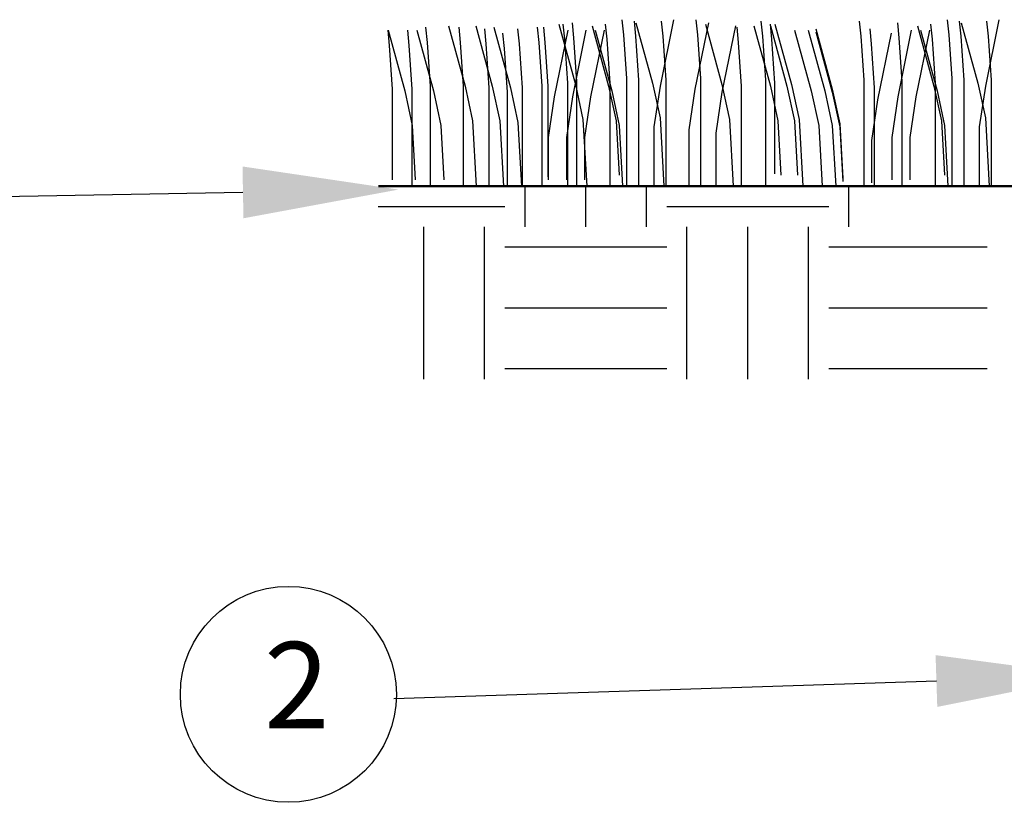
# Model space of a CAD drawing. Extents: x 0 to 12.2, y 0 to 6.1.
# Drawn here: x 1.9 to 3, y 3.8 to 4.7 of the extents above; entities that cross this region are included whole.
import ezdxf

# ---------------------------------------------------------------- set-up
doc = ezdxf.new("R2010")
doc.units = 0
doc.header["$LTSCALE"] = 100
doc.header["$MEASUREMENT"] = 0
doc.layers.get('0').update_dxf_attribs({"linetype": 'CONTINUOUS'})
for name, color, linetype in [('GRASS', 3, 'CONTINUOUS'), ('GROUND', 48, 'CONTINUOUS'), ('TEXT_BUBBLE', 5, 'CONTINUOUS')]:
    doc.layers.add(name, color=color, linetype=linetype)
doc.styles.get("Standard").update_dxf_attribs({"font": 'SIMPLEX'})

# ---------------------------------------------------------------- blocks, each defined once
blk = doc.blocks.new('*X3')
at = {"color": 0}
for p, q in [((2.460938, 4.476563), (2.460938, 4.523427)), ((2.53125, 4.476563), (2.53125, 4.523427)), ((2.601563, 4.476563), (2.601563, 4.523427)), ((2.835938, 4.476563), (2.835938, 4.523427)), ((3.585938, 4.476563), (3.585938, 4.523427)), ((3.65625, 4.476563), (3.65625, 4.523427)), ((3.726563, 4.476563), (3.726563, 4.523427)), ((3.960938, 4.476563), (3.960938, 4.523427)), ((4.03125, 4.476563), (4.03125, 4.523427)), ((4.101563, 4.476563), (4.101563, 4.523427)), ((2.29107, 4.5), (2.4375, 4.5)), ((2.625, 4.5), (2.8125, 4.5)), ((3.540686, 4.5), (3.5625, 4.5)), ((3.75, 4.5), (3.9375, 4.5)), ((2.34375, 4.299913), (2.34375, 4.476563)), ((2.414063, 4.299913), (2.414063, 4.476563)), ((2.648438, 4.299913), (2.648438, 4.476563)), ((2.71875, 4.299913), (2.71875, 4.476563)), ((2.789063, 4.299913), (2.789063, 4.476563)), ((3.773438, 4.299913), (3.773438, 4.476563)), ((3.84375, 4.299913), (3.84375, 4.476563)), ((3.914063, 4.299913), (3.914063, 4.476563)), ((2.4375, 4.453125), (2.625, 4.453125)), ((2.8125, 4.453125), (2.996042, 4.453125)), ((3.46875, 4.299913), (3.46875, 4.45507)), ((3.539063, 4.299913), (3.539063, 4.45507)), ((3.5625, 4.453125), (3.75, 4.453125)), ((3.9375, 4.453125), (4.113168, 4.453125)), ((2.4375, 4.382813), (2.625, 4.382813)), ((2.8125, 4.382813), (2.996042, 4.382813)), ((3.5625, 4.382813), (3.75, 4.382813)), ((3.9375, 4.382813), (4.11332, 4.382813)), ((2.4375, 4.3125), (2.625, 4.3125)), ((2.8125, 4.3125), (2.996042, 4.3125)), ((3.5625, 4.3125), (3.75, 4.3125)), ((3.9375, 4.3125), (4.113472, 4.3125))]:
    blk.add_line(p, q, dxfattribs=at)

msp = doc.modelspace()

# ---------------------------------------------------------------- linework, layer by layer
at = {"const_width": 0.002599}
msp.add_lwpolyline([(3.084158, 4.523427), (2.29107, 4.523427)], dxfattribs=at)
at = {"layer": 'GRASS', "color": 3}
for points in [[(2.351368, 4.523427), (2.351368, 4.639325), (2.34787, 4.690064), (2.346121, 4.707561)], [(2.372357, 4.70931), (2.391597, 4.639325), (2.400343, 4.599083), (2.404545, 4.523427)], [(2.389848, 4.523427), (2.389848, 4.639325), (2.38635, 4.690064), (2.384601, 4.707561)], [(2.403841, 4.70931), (2.423081, 4.639325), (2.431826, 4.599083), (2.436028, 4.523427)], [(2.42483, 4.707561), (2.44407, 4.637575), (2.452816, 4.597334), (2.45692, 4.523427)], [(2.480801, 4.523427), (2.480801, 4.639325), (2.477303, 4.690064), (2.475554, 4.707561)], [(2.487797, 4.534347), (2.487797, 4.639325), (2.484299, 4.690064), (2.48255, 4.707561)], [(2.500041, 4.71106), (2.519281, 4.641075), (2.528026, 4.600833), (2.532325, 4.523427)], [(2.510535, 4.523427), (2.510535, 4.642824), (2.507037, 4.693563), (2.505288, 4.71106)], [(2.52103, 4.523427), (2.52103, 4.644574), (2.517532, 4.695313), (2.515783, 4.712809)], [(2.538521, 4.70931), (2.557761, 4.639325), (2.566506, 4.599083), (2.570005, 4.536097)], [(2.55951, 4.523427), (2.55951, 4.642824), (2.556012, 4.693563), (2.554263, 4.71106)], [(2.57875, 4.523427), (2.57875, 4.648073), (2.575252, 4.698812), (2.573503, 4.716309)], [(2.592743, 4.523427), (2.592743, 4.646323), (2.589245, 4.697063), (2.587495, 4.714559)], [(2.589245, 4.712809), (2.608485, 4.642824), (2.61723, 4.602583), (2.621626, 4.523427)], [(2.632972, 4.716309), (2.61723, 4.639325), (2.610234, 4.592085), (2.610234, 4.523427)], [(2.624226, 4.523427), (2.624226, 4.646323), (2.620728, 4.697063), (2.618979, 4.714559)], [(2.673201, 4.712809), (2.657459, 4.635826), (2.650463, 4.588586), (2.650463, 4.523427)], [(2.664455, 4.523427), (2.664455, 4.648073), (2.660957, 4.698812), (2.659208, 4.716309)], [(2.669703, 4.71106), (2.688943, 4.641075), (2.697688, 4.600833), (2.701987, 4.523427)], [(2.704684, 4.70931), (2.688943, 4.632326), (2.681946, 4.585086), (2.681946, 4.523427)], [(2.711681, 4.523427), (2.711681, 4.639325), (2.708183, 4.690064), (2.706434, 4.707561)], [(2.725674, 4.70931), (2.744914, 4.639325), (2.753659, 4.599083), (2.757157, 4.536097)], [(2.739666, 4.523427), (2.739666, 4.646323), (2.736168, 4.697063), (2.734419, 4.714559)], [(2.750161, 4.537846), (2.750161, 4.642824), (2.746663, 4.693563), (2.744914, 4.71106)], [(2.744914, 4.70931), (2.764153, 4.639325), (2.772899, 4.599083), (2.776397, 4.536097)], [(2.750161, 4.71106), (2.769401, 4.641075), (2.778146, 4.600833), (2.782445, 4.523427)], [(2.853357, 4.523427), (2.853357, 4.646323), (2.849859, 4.697063), (2.84811, 4.714559)], [(2.897603, 4.523427), (2.897603, 4.644574), (2.894105, 4.695313), (2.892355, 4.712809)], [(2.915094, 4.70931), (2.934334, 4.639325), (2.943079, 4.599083), (2.946577, 4.536097)], [(2.936083, 4.523427), (2.936083, 4.642824), (2.932585, 4.693563), (2.930835, 4.71106)], [(2.955323, 4.523427), (2.955323, 4.648073), (2.951825, 4.698812), (2.950075, 4.716309)], [(2.969315, 4.523427), (2.969315, 4.646323), (2.965817, 4.697063), (2.964068, 4.714559)], [(2.965817, 4.712809), (2.985057, 4.642824), (2.993803, 4.602583), (2.998199, 4.523427)], [(3.009544, 4.716309), (2.993803, 4.639325), (2.986806, 4.592085), (2.986806, 4.523427)], [(3.000799, 4.523427), (3.000799, 4.646323), (2.997301, 4.697063), (2.995552, 4.714559)], [(2.307641, 4.530848), (2.307641, 4.635826), (2.304143, 4.686565), (2.302394, 4.704061)], [(2.302394, 4.704061), (2.321634, 4.634076), (2.330379, 4.593834), (2.333877, 4.530848)], [(2.330379, 4.523427), (2.330379, 4.635826), (2.326881, 4.686565), (2.325132, 4.704061)], [(2.335626, 4.704061), (2.354866, 4.634076), (2.363612, 4.593834), (2.36711, 4.530848)], [(2.419583, 4.523427), (2.419583, 4.637575), (2.416085, 4.688315), (2.414336, 4.705811)], [(2.440572, 4.523427), (2.440572, 4.632326), (2.437074, 4.683066), (2.435325, 4.700562)], [(2.458063, 4.523427), (2.458063, 4.637575), (2.454565, 4.688315), (2.452816, 4.705811)], [(2.510535, 4.704061), (2.494794, 4.627077), (2.487797, 4.579837), (2.487797, 4.530848)], [(2.531525, 4.704061), (2.515783, 4.627077), (2.508786, 4.579837), (2.508786, 4.530848)], [(2.552514, 4.704061), (2.536772, 4.627077), (2.529775, 4.579837), (2.529775, 4.530848)], [(2.542019, 4.704061), (2.561259, 4.634076), (2.570005, 4.593834), (2.573915, 4.523427)], [(2.772899, 4.704061), (2.792139, 4.634076), (2.800884, 4.593834), (2.804795, 4.523427)], [(2.788641, 4.704061), (2.807881, 4.634076), (2.816626, 4.593834), (2.820536, 4.523427)], [(2.797386, 4.705811), (2.816626, 4.635826), (2.825372, 4.595584), (2.82887, 4.532597)], [(2.797386, 4.702312), (2.816626, 4.632326), (2.825372, 4.592085), (2.82887, 4.529098)], [(2.865601, 4.523427), (2.865601, 4.637575), (2.862103, 4.688315), (2.860353, 4.705811)], [(2.884841, 4.700562), (2.869099, 4.623578), (2.862103, 4.576338), (2.862103, 4.527348)], [(2.908097, 4.704061), (2.892355, 4.627077), (2.885359, 4.579837), (2.885359, 4.530848)], [(2.929086, 4.704061), (2.913345, 4.627077), (2.906348, 4.579837), (2.906348, 4.530848)], [(2.918592, 4.704061), (2.937832, 4.634076), (2.946577, 4.593834), (2.950488, 4.523427)]]:
    msp.add_lwpolyline(points, dxfattribs=at)
at = {"layer": 'TEXT_BUBBLE', "linetype": 'Continuous'}
for points in [[(2.134469, 4.516326, 0), (1.724431, 4.508941, 0)], [(2.937162, 3.950512, 0), (2.309124, 3.929864, 0)]]:
    msp.add_polyline3d(points, dxfattribs=at)
at = {"layer": 'TEXT_BUBBLE'}
msp.add_circle((2.18706, 3.935061), 0.125, dxfattribs=at)
at = {"layer": 'TEXT_BUBBLE', "linetype": 'Continuous', "extrusion": (0, 0, -1)}
for points in [[(-2.133929, 4.546321), (-2.31444, 4.519567), (-2.135009, 4.48633)], [(-2.936176, 3.980496), (-3.117065, 3.956427), (-2.938148, 3.920529)]]:
    msp.add_solid(points, dxfattribs=at)

# ---------------------------------------------------------------- block references
at = {"layer": 'GROUND'}
msp.add_blockref('*X3', (0, 0), dxfattribs=at)

# ---------------------------------------------------------------- texts
at = {"layer": 'TEXT_BUBBLE'}
msp.add_text('2', height=0.1, dxfattribs=at).set_placement((2.158822, 3.895665))

doc.saveas('drawing.dxf')
